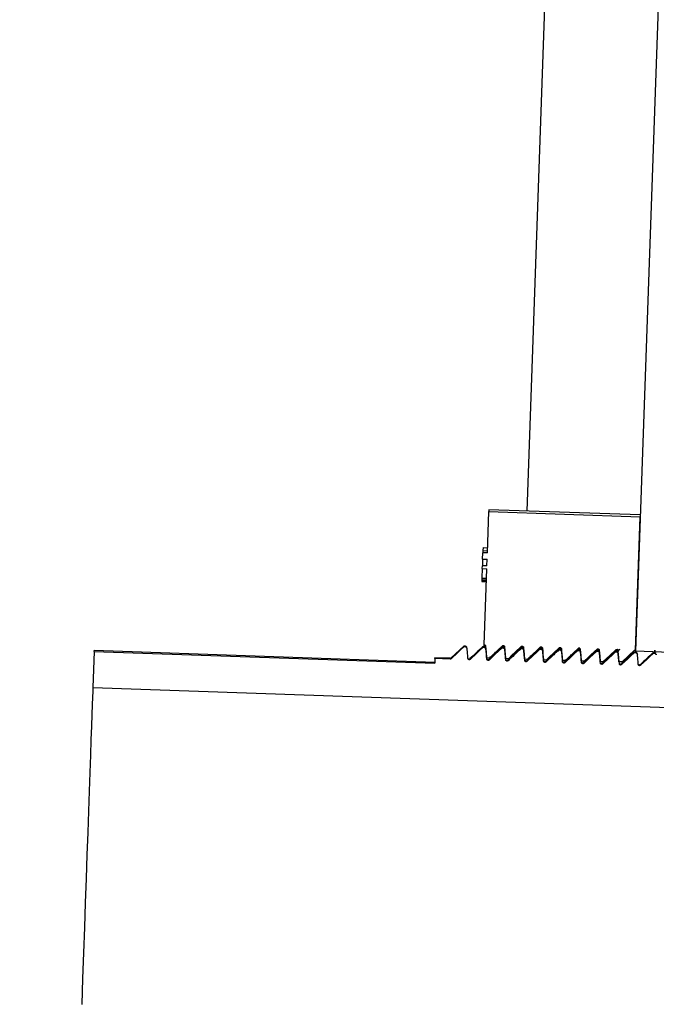
# Model space of a CAD drawing. Units: inches. Extents: x 0.3 to 21.8, y 0.2 to 16.9.
# Drawn here: x 8.6 to 8.8, y 10.9 to 11.2 of the extents above; entities that cross this region are included whole.
import ezdxf

# ---------------------------------------------------------------- set-up
doc = ezdxf.new("R2010")
doc.units = ezdxf.units.IN
doc.header["$MEASUREMENT"] = 0
doc.styles.add('SLDTEXTSTYLE0', font='TXT', dxfattribs={"width": 0.75})
doc.dimstyles.new('SLDDIMSTYLE3', dxfattribs={"dimtxt": 0.125, "dimasz": 0.13, "dimexe": 0, "dimexo": 0.0625, "dimgap": 0.03125, "dimtad": 0, "dimtih": 1, "dimtoh": 1, "dimlfac": 19, "dimrnd": 1e-09, "dimzin": 12, "dimdsep": 46, "dimtxsty": 'SLDTEXTSTYLE0', "dimsah": 1, "dimcen": 0.09, "dimadec": 0, "dimazin": 3, "dimtfac": 1, "dimtofl": 0, "dimtmove": 0, "dimatfit": 3, "dimfxl": 1, "dimfrac": 2, "dimtolj": 1, "dimtzin": 12, "dimarcsym": 0})

# ---------------------------------------------------------------- blocks, each defined once
blk = doc.blocks.new('_D_5')
at = {"color": 7, "linetype": 'Continuous', "lineweight": 18, "transparency": 16777216}
for p, q in [((9.04316, 11.84709), (7.93138, 11.84709)), ((8.05638, 11.84709), (8.05638, 10.32871)), ((8.05638, 8.47867), (8.05638, 10.13027)), ((8.85062, 8.47867), (7.93138, 8.47867))]:
    blk.add_line(p, q, dxfattribs=at)
for points in [[(8.05638, 11.84709), (8.03638, 11.71709), (8.07638, 11.71709)], [(8.05638, 8.47867), (8.07638, 8.60867), (8.03638, 8.60867)]]:
    blk.add_solid(points, dxfattribs=at)
at = {"color": 7, "linetype": 'Continuous', "lineweight": 18, "transparency": 16777216, "insert": (7.93824, 10.29141), "char_height": 0.125, "attachment_point": 1, "style": 'SLDTEXTSTYLE0'}
blk.add_mtext('64"', dxfattribs=at)

msp = doc.modelspace()

# ---------------------------------------------------------------- linework, layer by layer
at = {"color": 7, "linetype": 'Continuous', "lineweight": 25}
for p, q in [((8.85828466, 11.46688748), (8.84129005, 10.98022976)), ((8.81877886, 11.46527497), (8.80354152, 11.02893562)), ((8.78982034, 11.01441783), (8.79032253, 11.0288015)), ((8.79032253, 11.0288015), (8.84292208, 11.02696469)), ((8.84294283, 11.02755975), (8.79034327, 11.02939655)), ((8.84130339, 10.98061189), (8.84292208, 11.02696469)), ((8.78826712, 11.01518259), (8.78824241, 11.01447291)), ((8.78826786, 11.01520358), (8.78826712, 11.01518259)), ((8.78826712, 11.01518259), (8.78984505, 11.0151275)), ((8.78830392, 11.01623635), (8.78826786, 11.01520358)), ((8.78826786, 11.01520358), (8.78984579, 11.0151485)), ((8.78830392, 11.01623635), (8.78988185, 11.01618127)), ((8.7881646, 11.01224484), (8.78808704, 11.01002294)), ((8.7881646, 11.01224484), (8.78824241, 11.01447291)), ((8.7881646, 11.01224484), (8.78974253, 11.01218976)), ((8.78982034, 11.01441783), (8.78824241, 11.01447291)), ((8.7896625, 11.00990018), (8.78974253, 11.01218976)), ((8.78804925, 11.00894225), (8.78793562, 11.00568808)), ((8.78804925, 11.00894225), (8.78808457, 11.00995526)), ((8.78804925, 11.00894225), (8.78962718, 11.00888717)), ((8.78808704, 11.01002294), (8.78808457, 11.00995526)), ((8.7896625, 11.00990018), (8.78808457, 11.00995526)), ((8.78808704, 11.01002294), (8.78966497, 11.00996786)), ((8.78870384, 10.98244869), (8.78962718, 11.00888717)), ((8.78791067, 11.00497643), (8.78789462, 11.00451699)), ((8.78791166, 11.00500188), (8.78791067, 11.00497643)), ((8.78791067, 11.00497643), (8.7894886, 11.00492135)), ((8.78792747, 11.00545688), (8.78791166, 11.00500188)), ((8.78791166, 11.00500188), (8.78948959, 11.00494679)), ((8.78793093, 11.00555593), (8.78792747, 11.00545688)), ((8.78792747, 11.00545688), (8.7895054, 11.00540179)), ((8.78793439, 11.00565671), (8.78793093, 11.00555593)), ((8.78793093, 11.00555593), (8.78950886, 11.00550085)), ((8.78793562, 11.00568808), (8.78793439, 11.00565671)), ((8.78793439, 11.00565671), (8.78951256, 11.00560163)), ((8.78793562, 11.00568808), (8.78951355, 11.005633)), ((8.78789462, 11.00451699), (8.78789116, 11.00442016)), ((8.78789116, 11.00442016), (8.78946934, 11.00436507)), ((8.78789462, 11.00451699), (8.78947255, 11.0044619)), ((8.78158339, 10.98198999), (8.77721617, 10.97791746)), ((8.78158339, 10.98198999), (8.78164021, 10.98173705)), ((8.78224095, 10.98196702), (8.78158339, 10.98198999)), ((8.78229751, 10.98171407), (8.78164021, 10.98173705)), ((8.78224095, 10.98196702), (8.78225255, 10.98191465)), ((8.78225255, 10.98191465), (8.78229751, 10.98171407)), ((8.78888119, 10.98173507), (8.78815843, 10.98176026)), ((8.78887255, 10.9814846), (8.788215, 10.98150732)), ((8.78870384, 10.98244869), (8.7887688, 10.98244647)), ((8.78919787, 10.98150016), (8.78881574, 10.98173729)), ((8.78918181, 10.98115286), (8.7891534, 10.98195911)), ((8.78923665, 10.98143939), (8.78917218, 10.98217648)), ((8.78924406, 10.98116768), (8.78926061, 10.98126747)), ((8.79464849, 10.98175557), (8.79420905, 10.9810459)), ((8.79545623, 10.98150535), (8.79473322, 10.98153079)), ((8.79544734, 10.98125487), (8.79479003, 10.98127784)), ((8.79520502, 10.98196109), (8.79513264, 10.98151671)), ((8.79514919, 10.98222366), (8.79534384, 10.98221699)), ((8.7957729, 10.98127068), (8.79539077, 10.98150782)), ((8.79573906, 10.98203939), (8.79562815, 10.98136035)), ((8.79579563, 10.98178768), (8.79614392, 10.97781742)), ((8.80203102, 10.98127587), (8.80130826, 10.98130106)), ((8.80202238, 10.98102515), (8.80136482, 10.98104812)), ((8.8017966, 10.98183437), (8.80170768, 10.98128723)), ((8.80172423, 10.98199419), (8.80191863, 10.98198727)), ((8.80234769, 10.98104096), (8.80196556, 10.98127809)), ((8.8023141, 10.98180967), (8.80220319, 10.98113087)), ((8.80860606, 10.98104615), (8.80788329, 10.98107159)), ((8.80859741, 10.98079567), (8.80793986, 10.98081864)), ((8.80837164, 10.98160465), (8.80828247, 10.98105751)), ((8.80829902, 10.98176446), (8.80849367, 10.98175779)), ((8.80892273, 10.98081148), (8.8085406, 10.98104862)), ((8.80888889, 10.98158019), (8.80877823, 10.98090115)), ((8.8151811, 10.98081667), (8.81445808, 10.98084186)), ((8.81494668, 10.98137517), (8.81485751, 10.98082803)), ((8.81487406, 10.98153499), (8.8150687, 10.98152807)), ((8.81549777, 10.98058176), (8.81511564, 10.98081889)), ((8.81546393, 10.98135047), (8.81535302, 10.98067167)), ((8.82152147, 10.98114544), (8.8214323, 10.98059831)), ((8.82144909, 10.98130526), (8.82164349, 10.98129859)), ((8.82203896, 10.98112099), (8.82192805, 10.98044195)), ((8.82809651, 10.98091597), (8.82800733, 10.98036883)), ((8.82802388, 10.98107579), (8.82821853, 10.98106887)), ((8.82861375, 10.98089127), (8.82850284, 10.98021247)), ((8.83459892, 10.98084606), (8.83506479, 10.98082976)), ((8.65320393, 10.98020086), (8.65276745, 10.96770389)), ((8.65320393, 10.98020086), (8.65321307, 10.98046418)), ((8.65320393, 10.98020086), (8.77155287, 10.97606806)), ((8.77156201, 10.97633138), (8.65321307, 10.98046418)), ((8.77161042, 10.9777154), (8.77155287, 10.97606806)), ((8.77161042, 10.9777154), (8.77161956, 10.97797526)), ((8.77693828, 10.9775294), (8.77161042, 10.9777154)), ((8.77687949, 10.97779148), (8.77161956, 10.97797526)), ((8.77687949, 10.97779148), (8.77693828, 10.9775294)), ((8.77721617, 10.97791746), (8.77727496, 10.97765562)), ((8.7831255, 10.97763957), (8.78308401, 10.97767514)), ((8.78346663, 10.97755262), (8.78318602, 10.97758769)), ((8.78345428, 10.97756176), (8.78347824, 10.97745579)), ((8.78347824, 10.97745579), (8.78351307, 10.97729992)), ((8.78379121, 10.97768773), (8.78384975, 10.97742614)), ((8.78956913, 10.97804714), (8.79064191, 10.97800959)), ((8.78969782, 10.97742417), (8.78965484, 10.97745208)), ((8.79002932, 10.97733228), (8.78975587, 10.97738613)), ((8.79002932, 10.97733228), (8.79008811, 10.9770702)), ((8.790366, 10.97745801), (8.79042479, 10.97719642)), ((8.79614392, 10.97781742), (8.79721671, 10.97777987)), ((8.80271896, 10.97758769), (8.80379174, 10.97755039)), ((8.80929399, 10.97735822), (8.81036678, 10.97732067)), ((8.8151722, 10.98056595), (8.8145149, 10.98058892)), ((8.82175589, 10.98058694), (8.82103312, 10.98061239)), ((8.82174724, 10.98033647), (8.82108969, 10.98035944)), ((8.82207256, 10.98035228), (8.82169043, 10.98058941)), ((8.82833092, 10.98035747), (8.82760791, 10.98038266)), ((8.82832203, 10.98010675), (8.82766472, 10.98012972)), ((8.8286476, 10.98012256), (8.82826546, 10.98035969)), ((8.83490571, 10.98012774), (8.83418295, 10.98015294)), ((8.83489707, 10.97987727), (8.83423951, 10.97990024)), ((8.8344722, 10.980665), (8.83438772, 10.98014602)), ((8.83467624, 10.98071589), (8.83458237, 10.98013911)), ((8.83522239, 10.97989308), (8.83484025, 10.98013021)), ((8.83517817, 10.98059658), (8.83509394, 10.98008131)), ((8.84096696, 10.98062375), (8.83660443, 10.97655394)), ((8.84148075, 10.97989827), (8.84075798, 10.97992346)), ((8.8414721, 10.97964755), (8.84081455, 10.97967052)), ((8.84098425, 10.98004821), (8.84094522, 10.97980934)), ((8.84096696, 10.98062375), (8.84130339, 10.98061189)), ((8.86101492, 10.97954084), (8.84129005, 10.98022976)), ((8.84179742, 10.97966336), (8.84141529, 10.97990049)), ((8.84805579, 10.97966854), (8.84733277, 10.97969374)), ((8.84804689, 10.97941807), (8.84738959, 10.97944104)), ((8.84837246, 10.97943388), (8.84799033, 10.97967101)), ((8.79627261, 10.97719444), (8.79622988, 10.9772226)), ((8.79660436, 10.97710256), (8.79633066, 10.9771564)), ((8.79660436, 10.97710256), (8.7966629, 10.97684072)), ((8.79694104, 10.97722853), (8.79699983, 10.9769667)), ((8.80284765, 10.97696472), (8.80280467, 10.97699288)), ((8.80317915, 10.97687308), (8.8029057, 10.97692693)), ((8.80317915, 10.97687308), (8.80323794, 10.976611)), ((8.80351607, 10.97699881), (8.80357462, 10.97673722)), ((8.80942269, 10.97673524), (8.80937971, 10.9767634)), ((8.80975418, 10.97664336), (8.80948049, 10.9766972)), ((8.80975418, 10.97664336), (8.80981297, 10.97638152)), ((8.81009086, 10.97676933), (8.81014965, 10.9765075)), ((8.81586878, 10.97712849), (8.81694157, 10.97709119)), ((8.81599748, 10.97650552), (8.81595475, 10.97653368)), ((8.81632897, 10.97641388), (8.81605553, 10.97646773)), ((8.81632897, 10.97641388), (8.81638776, 10.9761518)), ((8.8166659, 10.97653961), (8.81672444, 10.97627802)), ((8.82244382, 10.97689902), (8.82351661, 10.97686147)), ((8.82257252, 10.97627604), (8.82252954, 10.9763042)), ((8.82290401, 10.97618415), (8.82263056, 10.976238)), ((8.82290401, 10.97618415), (8.8229628, 10.97592232)), ((8.82324069, 10.97631013), (8.82329948, 10.9760483)), ((8.82901861, 10.97666929), (8.8300914, 10.97663199)), ((8.82914731, 10.97604632), (8.82910457, 10.97607448)), ((8.82947905, 10.97595468), (8.82920535, 10.97600853)), ((8.82947905, 10.97595468), (8.82953784, 10.9756926)), ((8.82981573, 10.97608041), (8.82987452, 10.97581882)), ((8.83660443, 10.97655394), (8.83553165, 10.97659148)), ((8.83572234, 10.97581684), (8.83567936, 10.975845)), ((8.83605384, 10.97572495), (8.83578039, 10.9757788)), ((8.83605384, 10.97572495), (8.83611263, 10.97546312)), ((8.83639076, 10.97585093), (8.83644931, 10.9755891)), ((8.83659011, 10.97655443), (8.83647549, 10.97587069)), ((8.84229738, 10.97558712), (8.8422544, 10.97561528)), ((8.84262887, 10.97549548), (8.84235518, 10.97554933)), ((8.84262887, 10.97549548), (8.84268766, 10.9752334)), ((8.84296555, 10.97562121), (8.84302434, 10.97535962)), ((8.65276745, 10.96770389), (8.99505892, 10.95575061))]:
    msp.add_line(p, q, dxfattribs=at)
at = {"color": 7, "linetype": 'Continuous', "lineweight": 25, "flags": 128}
for points in [[(8.79034327, 11.02939655), (8.79034278, 11.02938223), (8.79033932, 11.02928293), (8.79033265, 11.02908927), (8.79032253, 11.0288015)], [(8.78164021, 10.98173705), (8.78053012, 10.98069934), (8.77942028, 10.97966163), (8.77727496, 10.97765562)], [(8.78306128, 10.97772923), (8.78298075, 10.97864714), (8.78290023, 10.9795648), (8.7827493, 10.98128476)], [(8.788215, 10.98150732), (8.78710516, 10.98046986), (8.78599532, 10.97943215), (8.78384975, 10.97742614)], [(8.78867914, 10.98174199), (8.78869989, 10.98233284), (8.78870384, 10.98244869)], [(8.78922059, 10.98201716), (8.78931051, 10.9809923), (8.78940042, 10.97996743), (8.78956913, 10.97804714)], [(8.78963632, 10.97749951), (8.78955579, 10.97841741), (8.78947526, 10.97933532), (8.78932434, 10.98105504)], [(8.79479003, 10.98127784), (8.7936802, 10.98024014), (8.79257011, 10.97920243), (8.79042479, 10.97719642)], [(8.79721671, 10.97777987), (8.79836285, 10.97885142), (8.79950875, 10.97992297), (8.80172423, 10.98199419)], [(8.80793986, 10.98081864), (8.80683002, 10.97978094), (8.80572019, 10.97874323), (8.80357462, 10.97673722)], [(8.80894546, 10.98132848), (8.80903537, 10.98030362), (8.80912528, 10.97927851), (8.80929399, 10.97735822)], [(8.81036678, 10.97732067), (8.81151268, 10.97839222), (8.81265858, 10.97946377), (8.81487406, 10.98153499)], [(8.82209528, 10.98086928), (8.8221852, 10.97984442), (8.82227511, 10.97881931), (8.82244382, 10.97689902)], [(8.82351661, 10.97686147), (8.82466251, 10.97793302), (8.82580866, 10.97900457), (8.82802388, 10.98107579)], [(8.8300914, 10.97663199), (8.83123754, 10.97770354), (8.83238345, 10.97877484), (8.83459892, 10.98084606)], [(8.79055768, 10.97753113), (8.79056781, 10.97781544), (8.79057448, 10.97801182)], [(8.80278615, 10.97704031), (8.80270562, 10.97795821), (8.80262509, 10.97887612), (8.80247417, 10.98059584)], [(8.81593597, 10.97658111), (8.81585545, 10.97749901), (8.81577492, 10.97841692), (8.81562399, 10.98013664)], [(8.82108969, 10.98035944), (8.81997985, 10.97932174), (8.81887001, 10.97828403), (8.81672444, 10.97627802)], [(8.82251101, 10.97635163), (8.82243048, 10.97726954), (8.82234996, 10.9781872), (8.82219903, 10.97990716)], [(8.82766472, 10.98012972), (8.82655489, 10.97909226), (8.8254448, 10.97805455), (8.82329948, 10.9760483)], [(8.82867032, 10.98063956), (8.82876023, 10.97961469), (8.82885015, 10.97858983), (8.82901861, 10.97666929)], [(8.83423951, 10.97990024), (8.83312968, 10.97886254), (8.83201984, 10.97782483), (8.82987452, 10.97581882)], [(8.83553165, 10.97659148), (8.83550769, 10.97686592), (8.83518509, 10.98055483)], [(8.83566084, 10.97589243), (8.83558031, 10.97681034), (8.83549978, 10.977728), (8.83534886, 10.97944796)], [(8.84081455, 10.97967052), (8.83970471, 10.97863306), (8.83859488, 10.97759535), (8.83644931, 10.9755891)], [(8.84129005, 10.98022976), (8.84128017, 10.97994594), (8.84127869, 10.97990518)], [(8.84223587, 10.97566271), (8.84215535, 10.97658061), (8.84207482, 10.97749852), (8.84192365, 10.97921824)], [(8.84738959, 10.97944104), (8.8462795, 10.97840333), (8.84516967, 10.97736563), (8.84302434, 10.97535962)], [(8.65276745, 10.96770389), (8.65276153, 10.96752901), (8.65271904, 10.96631493), (8.65265086, 10.96435931), (8.652557, 10.96167624), (8.65243868, 10.95828473), (8.6522964, 10.95420874), (8.65213114, 10.94947767), (8.65194415, 10.94412486), (8.65173691, 10.9381886), (8.65151064, 10.93171114), (8.65126709, 10.92473816), (8.65100822, 10.91731981), (8.65073526, 10.90950871), (8.6504507, 10.90136019), (8.65015651, 10.89293255), (8.64985466, 10.88428555), (8.64954712, 10.87548096), (8.64923638, 10.86658102), (8.6489244, 10.85764946)]]:
    msp.add_lwpolyline(points, dxfattribs=at)
at = {"color": 7, "linetype": 'Continuous', "lineweight": 25}
for centre, radius, start, end in [((8.77689584, 10.97826091), 0.00046974, 268, 313), ((8.78112452, 10.97801344), 0.00376625, 176.4825776, 179.4421862)]:
    msp.add_arc(centre, radius, start, end, dxfattribs=at)
for points, knots in [([(8.7826668, 10.98149966), (8.78264409, 10.98158579), (8.78257467, 10.98184908), (8.78238242, 10.98191382), (8.78225305, 10.98195738)], [0, 0, 0, 0, 0.327118627, 1, 1, 1, 1]), ([(8.7827493, 10.98128476), (8.78273953, 10.98133712), (8.78271998, 10.98144186), (8.78262647, 10.98157531), (8.78249808, 10.98167106), (8.78238038, 10.98170889), (8.78231269, 10.98171312), (8.78229751, 10.98171407)], [0, 0, 0, 0, 0.233388056, 0.466832371, 0.700071472, 0.932763972, 1, 1, 1, 1]), ([(8.78814731, 10.98169283), (8.78815109, 10.98171726), (8.78818353, 10.98192717), (8.78820024, 10.98170428), (8.788215, 10.98150732)], [0, 0, 0, 0, 0.116396619, 1, 1, 1, 1]), ([(8.7887688, 10.98244647), (8.78882136, 10.98243943), (8.78892646, 10.98242536), (8.78906429, 10.98233981), (8.78916629, 10.98221677), (8.78921079, 10.98210093), (8.78921876, 10.98203285), (8.78922059, 10.98201716)], [0, 0, 0, 0, 0.232405389, 0.464675781, 0.696928187, 0.930162391, 1, 1, 1, 1]), ([(8.78881574, 10.98173729), (8.78881574, 10.98173729), (8.78881574, 10.98173729), (8.78884414, 10.98161094), (8.78887255, 10.9814846)], [0, 0, 0, 0, 0.000033576, 1, 1, 1, 1]), ([(8.78932434, 10.98105504), (8.78931443, 10.98110738), (8.78929462, 10.98121207), (8.78920164, 10.98134584), (8.78907315, 10.98144175), (8.78895536, 10.98147889), (8.78888772, 10.98148355), (8.78887255, 10.9814846)], [0, 0, 0, 0, 0.23345398, 0.466970155, 0.70018287, 0.93274101, 1, 1, 1, 1]), ([(8.79472457, 10.98152659), (8.79399662, 10.98084779), (8.7925408, 10.97949028), (8.79108498, 10.97813277), (8.79035711, 10.97745406)], [0, 0, 0, 0, 0.500029231, 1, 1, 1, 1]), ([(8.79064191, 10.97800959), (8.79102386, 10.9783668), (8.79178775, 10.97908122), (8.79329051, 10.98048556), (8.79441083, 10.9815332), (8.79514919, 10.98222366)], [0, 0, 0, 0, 0.254254768, 0.50851144, 1, 1, 1, 1]), ([(8.79472235, 10.98146335), (8.79472604, 10.98148779), (8.79475773, 10.9816977), (8.79477488, 10.9814748), (8.79479003, 10.98127784)], [0, 0, 0, 0, 0.116396338, 1, 1, 1, 1]), ([(8.79534384, 10.98221699), (8.79539634, 10.98220997), (8.79550142, 10.9821959), (8.79563895, 10.98210996), (8.79574154, 10.98198723), (8.79578526, 10.9818712), (8.79579369, 10.98180329), (8.79579563, 10.98178768)], [0, 0, 0, 0, 0.232135547, 0.464680384, 0.69725233, 0.930446609, 1, 1, 1, 1]), ([(8.79539077, 10.98150782), (8.79539077, 10.98150782), (8.79539077, 10.98150782), (8.79541906, 10.98138134), (8.79544734, 10.98125487)], [0, 0, 0, 0, 0.000033576, 1, 1, 1, 1]), ([(8.79589913, 10.98082556), (8.79588936, 10.98087792), (8.79586981, 10.98098266), (8.7957763, 10.98111611), (8.79564791, 10.98121186), (8.79553021, 10.98124969), (8.79546251, 10.98125392), (8.79544734, 10.98125487)], [0, 0, 0, 0, 0.233388056, 0.466832371, 0.700071472, 0.932763972, 1, 1, 1, 1]), ([(8.7958354, 10.98103799), (8.79583775, 10.98105308), (8.79585591, 10.98116936), (8.79586515, 10.98104774), (8.79587319, 10.9809419)], [0, 0, 0, 0, 0.129735217, 1, 1, 1, 1]), ([(8.79621136, 10.97727003), (8.79618441, 10.977576), (8.79613053, 10.97818784), (8.79602662, 10.97937303), (8.79594945, 10.98025224), (8.79589913, 10.98082556)], [0, 0, 0, 0, 0.258167254, 0.516259508, 1, 1, 1, 1]), ([(8.80136482, 10.98104812), (8.80099487, 10.98070231), (8.80025492, 10.98001065), (8.79879992, 10.97865017), (8.79771492, 10.97763546), (8.79699983, 10.9769667)], [0, 0, 0, 0, 0.254227015, 0.50848226, 1, 1, 1, 1]), ([(8.80129714, 10.98123363), (8.80130092, 10.98125806), (8.80133336, 10.98146797), (8.80135006, 10.98124507), (8.80136482, 10.98104812)], [0, 0, 0, 0, 0.116396619, 1, 1, 1, 1]), ([(8.80191863, 10.98198727), (8.8019712, 10.98198024), (8.8020763, 10.98196617), (8.80221408, 10.98188053), (8.80231647, 10.98175772), (8.8023606, 10.98164169), (8.80236858, 10.98157365), (8.80237042, 10.98155796)], [0, 0, 0, 0, 0.232380884, 0.464626785, 0.697087252, 0.930169755, 1, 1, 1, 1]), ([(8.80196556, 10.98127809), (8.80196556, 10.98127809), (8.80196556, 10.98127809), (8.80199397, 10.98115162), (8.80202238, 10.98102515)], [0, 0, 0, 0, 0.000033576, 1, 1, 1, 1]), ([(8.80247417, 10.98059584), (8.80246427, 10.98064818), (8.8024445, 10.98075282), (8.80235138, 10.98088646), (8.80222292, 10.98098212), (8.80210525, 10.98101996), (8.80203755, 10.9810242), (8.80202238, 10.98102515)], [0, 0, 0, 0, 0.233506419, 0.46677294, 0.70003804, 0.932756477, 1, 1, 1, 1]), ([(8.80237042, 10.98155796), (8.80240037, 10.98121634), (8.80246026, 10.98053308), (8.80257685, 10.9792097), (8.80266287, 10.97822788), (8.80271896, 10.97758769)], [0, 0, 0, 0, 0.258133522, 0.516272469, 1, 1, 1, 1]), ([(8.80241044, 10.98080827), (8.802413, 10.98082862), (8.80241699, 10.98086019), (8.80241908, 10.98084412), (8.80241982, 10.98083841)], [0, 0, 0, 0, 0.644630726, 1, 1, 1, 1]), ([(8.8078744, 10.98106739), (8.80714655, 10.98038857), (8.80569085, 10.97903093), (8.80423491, 10.97767355), (8.80350693, 10.97699486)], [0, 0, 0, 0, 0.499998978, 1, 1, 1, 1]), ([(8.80379174, 10.97755039), (8.80417369, 10.9779076), (8.80493758, 10.97862202), (8.80644033, 10.98002636), (8.80756066, 10.981074), (8.80829902, 10.98176446)], [0, 0, 0, 0, 0.254254768, 0.50851144, 1, 1, 1, 1]), ([(8.80787218, 10.98100415), (8.80787595, 10.98102859), (8.8079084, 10.9812385), (8.8079251, 10.9810156), (8.80793986, 10.98081864)], [0, 0, 0, 0, 0.116396619, 1, 1, 1, 1]), ([(8.80849367, 10.98175779), (8.80854626, 10.98175079), (8.80865138, 10.9817368), (8.8087888, 10.98165067), (8.80889138, 10.98152804), (8.80893509, 10.981412), (8.80894352, 10.98134408), (8.80894546, 10.98132848)], [0, 0, 0, 0, 0.232481941, 0.464704292, 0.69726585, 0.930449715, 1, 1, 1, 1]), ([(8.8085406, 10.98104862), (8.8085406, 10.98104862), (8.8085406, 10.98104862), (8.80856901, 10.98092214), (8.80859741, 10.98079567)], [0, 0, 0, 0, 0.000033576, 1, 1, 1, 1]), ([(8.80904896, 10.98036636), (8.80903919, 10.98041873), (8.80901964, 10.98052347), (8.80892614, 10.98065681), (8.8087979, 10.98075281), (8.80868019, 10.98079043), (8.8086125, 10.98079472), (8.80859741, 10.98079567)], [0, 0, 0, 0, 0.233459834, 0.466975946, 0.699994475, 0.933106399, 1, 1, 1, 1]), ([(8.81444944, 10.98083791), (8.81372148, 10.98015913), (8.8122656, 10.97880159), (8.81080983, 10.97744394), (8.81008197, 10.97676513)], [0, 0, 0, 0, 0.500015125, 1, 1, 1, 1]), ([(8.81444697, 10.98077443), (8.81445074, 10.98079886), (8.81448318, 10.98100877), (8.81450002, 10.98078587), (8.8145149, 10.98058892)], [0, 0, 0, 0, 0.116396596, 1, 1, 1, 1]), ([(8.8150687, 10.98152807), (8.81512119, 10.98152102), (8.8152262, 10.98150692), (8.81536391, 10.98142133), (8.81546629, 10.98129852), (8.81551043, 10.98118249), (8.81551841, 10.98111445), (8.81552025, 10.98109876)], [0, 0, 0, 0, 0.232107049, 0.464435799, 0.696979193, 0.930144844, 1, 1, 1, 1]), ([(8.81511564, 10.98081889), (8.81511564, 10.98081889), (8.81511564, 10.98081889), (8.81514392, 10.98069242), (8.8151722, 10.98056595)], [0, 0, 0, 0, 0.000033576, 1, 1, 1, 1]), ([(8.81552025, 10.98109876), (8.81555032, 10.98075714), (8.81561047, 10.98007391), (8.81572648, 10.97875047), (8.81581262, 10.97776867), (8.81586878, 10.97712849)], [0, 0, 0, 0, 0.258138946, 0.516272469, 1, 1, 1, 1]), ([(8.81694157, 10.97709119), (8.81732351, 10.9774484), (8.81808741, 10.97816282), (8.81959019, 10.97956721), (8.82071064, 10.98061482), (8.82144909, 10.98130526)], [0, 0, 0, 0, 0.254247333, 0.50849657, 1, 1, 1, 1]), ([(8.821022, 10.98054495), (8.82102578, 10.98056939), (8.82105822, 10.9807793), (8.82107493, 10.9805564), (8.82108969, 10.98035944)], [0, 0, 0, 0, 0.116396619, 1, 1, 1, 1]), ([(8.82164349, 10.98129859), (8.82169607, 10.98129158), (8.82180124, 10.98127755), (8.82193888, 10.98119157), (8.82204135, 10.98106882), (8.82208541, 10.98095284), (8.82209344, 10.98088489), (8.82209528, 10.98086928)], [0, 0, 0, 0, 0.232421158, 0.464894814, 0.69739557, 0.930518469, 1, 1, 1, 1]), ([(8.82169043, 10.98058917), (8.82169043, 10.98058925), (8.82169043, 10.98238386), (8.82171883, 10.98136014), (8.82174724, 10.98033647)], [0, 0, 0, 0, 0.000045882, 1, 1, 1, 1]), ([(8.82821853, 10.98106887), (8.82827101, 10.98106182), (8.82837603, 10.98104772), (8.82851371, 10.98096212), (8.82861621, 10.98083933), (8.82866001, 10.98072325), (8.82866839, 10.98065524), (8.82867032, 10.98063956)], [0, 0, 0, 0, 0.23209537, 0.464412431, 0.696944124, 0.930098043, 1, 1, 1, 1]), ([(8.83484025, 10.98012997), (8.83484034, 10.98013005), (8.83632331, 10.98161302), (8.83561017, 10.98074512), (8.83489707, 10.97987727)], [0, 0, 0, 0, 0.000055524, 1, 1, 1, 1]), ([(8.83518509, 10.98055483), (8.83518183, 10.98057874), (8.83517148, 10.98065481), (8.83512972, 10.98075082), (8.83508053, 10.98081062), (8.83506479, 10.98082976)], [0, 0, 0, 0, 0.237623731, 0.755990242, 1, 1, 1, 1]), ([(8.84799033, 10.97967077), (8.84799033, 10.97967085), (8.84799033, 10.98146546), (8.84801861, 10.98044174), (8.84804689, 10.97941807)], [0, 0, 0, 0, 0.000045882, 1, 1, 1, 1]), ([(8.77727496, 10.97765562), (8.77724996, 10.97763506), (8.77718436, 10.9775811), (8.77706656, 10.97753448), (8.77697613, 10.9775309), (8.77693828, 10.9775294)], [0, 0, 0, 0, 0.263696164, 0.691878229, 1, 1, 1, 1]), ([(8.78351307, 10.97729992), (8.78346059, 10.97730697), (8.78335557, 10.97732107), (8.78321789, 10.97740667), (8.78311539, 10.97752946), (8.78307159, 10.97764554), (8.78306321, 10.97771355), (8.78306128, 10.97772923)], [0, 0, 0, 0, 0.23209537, 0.464412431, 0.696944124, 0.930098043, 1, 1, 1, 1]), ([(8.78384975, 10.97742614), (8.78382483, 10.97740559), (8.78375934, 10.97735158), (8.78364157, 10.97730459), (8.783551, 10.9773013), (8.78351307, 10.97729992)], [0, 0, 0, 0, 0.263075969, 0.691366594, 1, 1, 1, 1]), ([(8.78377985, 10.97762104), (8.78378553, 10.97765437), (8.78379121, 10.97768775), (8.78379121, 10.97768773), (8.78379121, 10.97768773)], [0, 0, 0, 0, 0.998385218, 1, 1, 1, 1]), ([(8.79008811, 10.9770702), (8.79003554, 10.97707722), (8.7899305, 10.97709125), (8.78979275, 10.97717702), (8.78969074, 10.97729997), (8.7896461, 10.97741581), (8.78963815, 10.97748382), (8.78963632, 10.97749951)], [0, 0, 0, 0, 0.232438071, 0.464428832, 0.697226753, 0.93015257, 1, 1, 1, 1]), ([(8.79035488, 10.97739156), (8.79036044, 10.97745003), (8.790366, 10.97750859), (8.790366, 10.97745809), (8.790366, 10.97745801)], [0, 0, 0, 0, 0.998367584, 1, 1, 1, 1]), ([(8.80898547, 10.98057879), (8.80898774, 10.98059388), (8.80900522, 10.98071016), (8.80901474, 10.98058854), (8.80902302, 10.9804827)], [0, 0, 0, 0, 0.129734751, 1, 1, 1, 1]), ([(8.80936118, 10.97681083), (8.80933437, 10.9771168), (8.80928074, 10.97772867), (8.80917625, 10.97891381), (8.8090992, 10.97979303), (8.80904896, 10.98036636)], [0, 0, 0, 0, 0.258161196, 0.516259509, 1, 1, 1, 1]), ([(8.8145149, 10.98058892), (8.81414485, 10.98024312), (8.81340476, 10.97955152), (8.81194977, 10.97819095), (8.81086475, 10.97717626), (8.81014965, 10.9765075)], [0, 0, 0, 0, 0.254249536, 0.508497102, 1, 1, 1, 1]), ([(8.81562399, 10.98013664), (8.81561422, 10.980189), (8.81559467, 10.98029373), (8.81550117, 10.98042718), (8.81537277, 10.98052294), (8.81525507, 10.98056076), (8.81518738, 10.980565), (8.8151722, 10.98056595)], [0, 0, 0, 0, 0.233388056, 0.466832371, 0.700071472, 0.932763972, 1, 1, 1, 1]), ([(8.81556026, 10.98034907), (8.81556262, 10.98036415), (8.81558078, 10.98048043), (8.81558989, 10.98035882), (8.81559781, 10.98025298)], [0, 0, 0, 0, 0.129735264, 1, 1, 1, 1]), ([(8.82102447, 10.98060819), (8.82029653, 10.97992938), (8.81884069, 10.9785718), (8.81738472, 10.97721436), (8.81665676, 10.97653566)], [0, 0, 0, 0, 0.500014103, 1, 1, 1, 1]), ([(8.82219903, 10.97990716), (8.82218914, 10.97995951), (8.82216937, 10.98006414), (8.82207625, 10.98019778), (8.82194779, 10.98029345), (8.82183011, 10.98033129), (8.82176242, 10.98033552), (8.82174724, 10.98033647)], [0, 0, 0, 0, 0.233506419, 0.46677294, 0.70003804, 0.932756477, 1, 1, 1, 1]), ([(8.8221353, 10.98011959), (8.82213757, 10.98013468), (8.82215505, 10.98025095), (8.82216456, 10.98012934), (8.82217285, 10.9800235)], [0, 0, 0, 0, 0.129734751, 1, 1, 1, 1]), ([(8.82759926, 10.98037871), (8.8268714, 10.9796999), (8.82541564, 10.97834225), (8.82395976, 10.97698472), (8.8232318, 10.97630593)], [0, 0, 0, 0, 0.499984874, 1, 1, 1, 1]), ([(8.82759704, 10.98031523), (8.82760073, 10.98033966), (8.82763242, 10.98054957), (8.82764957, 10.98032667), (8.82766472, 10.98012972)], [0, 0, 0, 0, 0.116396338, 1, 1, 1, 1]), ([(8.82826546, 10.98035969), (8.82826546, 10.98035969), (8.82826546, 10.98035969), (8.82829375, 10.98023322), (8.82832203, 10.98010675)], [0, 0, 0, 0, 0.000033576, 1, 1, 1, 1]), ([(8.82877382, 10.97967744), (8.82876405, 10.9797298), (8.8287445, 10.97983453), (8.82865099, 10.97996798), (8.8285226, 10.98006374), (8.8284049, 10.98010156), (8.8283372, 10.9801058), (8.82832203, 10.98010675)], [0, 0, 0, 0, 0.233388056, 0.466832371, 0.700071472, 0.932763972, 1, 1, 1, 1]), ([(8.82871009, 10.97988987), (8.82871245, 10.97990495), (8.8287306, 10.98002123), (8.82873984, 10.97989962), (8.82874788, 10.97979378)], [0, 0, 0, 0, 0.129735217, 1, 1, 1, 1]), ([(8.82908605, 10.97612191), (8.8290591, 10.97642787), (8.82900521, 10.9770398), (8.82890134, 10.978225), (8.82882415, 10.9791042), (8.82877382, 10.97967744)], [0, 0, 0, 0, 0.258167254, 0.516328451, 1, 1, 1, 1]), ([(8.8341743, 10.98014899), (8.83344636, 10.97947018), (8.83199052, 10.9781126), (8.83053455, 10.97675516), (8.82980659, 10.97607646)], [0, 0, 0, 0, 0.500014103, 1, 1, 1, 1]), ([(8.83417183, 10.98008575), (8.83417561, 10.9801101), (8.83420805, 10.98031926), (8.83422475, 10.9800968), (8.83423951, 10.97990024)], [0, 0, 0, 0, 0.116395143, 1, 1, 1, 1]), ([(8.83534886, 10.97944796), (8.83533897, 10.9795003), (8.83531919, 10.97960494), (8.83522607, 10.97973858), (8.83509762, 10.97983425), (8.83497994, 10.97987209), (8.83491224, 10.97987632), (8.83489707, 10.97987727)], [0, 0, 0, 0, 0.233506419, 0.46677294, 0.70003804, 0.932756477, 1, 1, 1, 1]), ([(8.84074909, 10.97991951), (8.84002123, 10.9792407), (8.83856547, 10.97788305), (8.83710959, 10.97652552), (8.83638163, 10.97584673)], [0, 0, 0, 0, 0.499984874, 1, 1, 1, 1]), ([(8.84074687, 10.97985603), (8.84075065, 10.97988046), (8.84078309, 10.98009037), (8.84079979, 10.97986747), (8.84081455, 10.97967052)], [0, 0, 0, 0, 0.116396619, 1, 1, 1, 1]), ([(8.84141529, 10.97990049), (8.84141529, 10.97990049), (8.84141529, 10.97990049), (8.8414437, 10.97977402), (8.8414721, 10.97964755)], [0, 0, 0, 0, 0.000033576, 1, 1, 1, 1]), ([(8.84192365, 10.97921824), (8.84191386, 10.97927059), (8.84189428, 10.97937525), (8.84180109, 10.97950885), (8.8416726, 10.9796046), (8.84155488, 10.97964231), (8.8414872, 10.97964659), (8.8414721, 10.97964755)], [0, 0, 0, 0, 0.233439187, 0.466730808, 0.700021008, 0.933112316, 1, 1, 1, 1]), ([(8.84186016, 10.97943067), (8.84186241, 10.97944519), (8.84189253, 10.97963961), (8.84190869, 10.97942075), (8.84192365, 10.97921824)], [0, 0, 0, 0, 0.074677067, 1, 1, 1, 1]), ([(8.84732413, 10.97968979), (8.84659618, 10.97901099), (8.84514036, 10.97765348), (8.84368453, 10.97629597), (8.84295666, 10.97561726)], [0, 0, 0, 0, 0.500029231, 1, 1, 1, 1]), ([(8.84732166, 10.97962655), (8.84732543, 10.9796509), (8.84735787, 10.97986006), (8.84737471, 10.9796376), (8.84738959, 10.97944104)], [0, 0, 0, 0, 0.11639512, 1, 1, 1, 1]), ([(8.84849868, 10.97898876), (8.84848891, 10.97904112), (8.84846936, 10.97914586), (8.84837586, 10.97927931), (8.84824747, 10.97937506), (8.84812976, 10.97941289), (8.84806207, 10.97941712), (8.84804689, 10.97941807)], [0, 0, 0, 0, 0.233388056, 0.466832371, 0.700071472, 0.932763972, 1, 1, 1, 1]), ([(8.84843495, 10.97920119), (8.84843729, 10.97921571), (8.84846855, 10.97941013), (8.8484842, 10.97919127), (8.84849868, 10.97898876)], [0, 0, 0, 0, 0.074677352, 1, 1, 1, 1]), ([(8.79042479, 10.97719642), (8.79039979, 10.97717586), (8.79033419, 10.9771219), (8.79021639, 10.97707528), (8.79012595, 10.9770717), (8.79008811, 10.9770702)], [0, 0, 0, 0, 0.263696164, 0.691878229, 1, 1, 1, 1]), ([(8.7966629, 10.97684072), (8.79661042, 10.97684777), (8.7965054, 10.97686187), (8.79636769, 10.97694746), (8.79626531, 10.97707027), (8.79622118, 10.9771863), (8.7962132, 10.97725434), (8.79621136, 10.97727003)], [0, 0, 0, 0, 0.232107049, 0.464435799, 0.696979193, 0.930144844, 1, 1, 1, 1]), ([(8.79699983, 10.9769667), (8.79697481, 10.97694624), (8.79690908, 10.97689251), (8.79679142, 10.97684537), (8.79670084, 10.97684209), (8.7966629, 10.97684072)], [0, 0, 0, 0, 0.263171911, 0.691406776, 1, 1, 1, 1]), ([(8.79692967, 10.97716184), (8.79693535, 10.97719517), (8.79694104, 10.97722855), (8.79694104, 10.97722853), (8.79694104, 10.97722853)], [0, 0, 0, 0, 0.998385218, 1, 1, 1, 1]), ([(8.80323794, 10.976611), (8.80318545, 10.97661805), (8.80308044, 10.97663215), (8.80294265, 10.97671774), (8.8028404, 10.97684071), (8.80279643, 10.97695669), (8.80278808, 10.97702462), (8.80278615, 10.97704031)], [0, 0, 0, 0, 0.232109559, 0.464440821, 0.697267011, 0.93009377, 1, 1, 1, 1]), ([(8.80357462, 10.97673722), (8.8035497, 10.97671665), (8.80348425, 10.97666261), (8.80336637, 10.97661606), (8.80327586, 10.97661249), (8.80323794, 10.976611)], [0, 0, 0, 0, 0.263125758, 0.691250478, 1, 1, 1, 1]), ([(8.80350471, 10.97693236), (8.80351039, 10.97699083), (8.80351608, 10.97704939), (8.80351607, 10.97699889), (8.80351607, 10.97699881)], [0, 0, 0, 0, 0.998367589, 1, 1, 1, 1]), ([(8.80981297, 10.97638152), (8.8097604, 10.97638855), (8.8096553, 10.97640262), (8.80951752, 10.97648826), (8.80941514, 10.97661107), (8.809371, 10.9767271), (8.80936302, 10.97679514), (8.80936118, 10.97681083)], [0, 0, 0, 0, 0.232380884, 0.464626785, 0.697087252, 0.930169755, 1, 1, 1, 1]), ([(8.81014965, 10.9765075), (8.81012464, 10.97648704), (8.81005891, 10.97643331), (8.80994133, 10.9763862), (8.80985083, 10.9763829), (8.80981297, 10.97638152)], [0, 0, 0, 0, 0.263348072, 0.691869587, 1, 1, 1, 1]), ([(8.81007975, 10.97670264), (8.8100853, 10.97673597), (8.81009087, 10.97676935), (8.81009086, 10.97676933), (8.81009086, 10.97676933)], [0, 0, 0, 0, 0.998385214, 1, 1, 1, 1]), ([(8.81638776, 10.9761518), (8.81633528, 10.97615885), (8.81623027, 10.97617295), (8.81609248, 10.97625854), (8.81599023, 10.97638151), (8.81594626, 10.97649749), (8.8159379, 10.97656542), (8.81593597, 10.97658111)], [0, 0, 0, 0, 0.232109559, 0.464440821, 0.697267011, 0.93009377, 1, 1, 1, 1]), ([(8.81672444, 10.97627802), (8.81669953, 10.97625745), (8.81663407, 10.97620341), (8.8165162, 10.97615686), (8.81642569, 10.97615329), (8.81638776, 10.9761518)], [0, 0, 0, 0, 0.263125758, 0.691250478, 1, 1, 1, 1]), ([(8.81665454, 10.97647316), (8.81666022, 10.97653163), (8.8166659, 10.97659019), (8.8166659, 10.97653969), (8.8166659, 10.97653961)], [0, 0, 0, 0, 0.998367589, 1, 1, 1, 1]), ([(8.8229628, 10.97592232), (8.82291022, 10.97592934), (8.82280518, 10.97594337), (8.82266754, 10.97602914), (8.82256528, 10.97615192), (8.82252082, 10.97626786), (8.82251285, 10.97633594), (8.82251101, 10.97635163)], [0, 0, 0, 0, 0.232423908, 0.464400532, 0.696904038, 0.930156826, 1, 1, 1, 1]), ([(8.82329948, 10.9760483), (8.82327446, 10.97602784), (8.82320874, 10.97597411), (8.82309115, 10.975927), (8.82300065, 10.9759237), (8.8229628, 10.97592232)], [0, 0, 0, 0, 0.263348072, 0.691869587, 1, 1, 1, 1]), ([(8.82322958, 10.97624344), (8.82323513, 10.97627677), (8.82324069, 10.97631015), (8.82324069, 10.97631013), (8.82324069, 10.97631013)], [0, 0, 0, 0, 0.998385214, 1, 1, 1, 1]), ([(8.82953784, 10.9756926), (8.82948527, 10.97569963), (8.82938017, 10.9757137), (8.82924228, 10.97579934), (8.82914015, 10.97592233), (8.82909585, 10.97603824), (8.82908788, 10.97610622), (8.82908605, 10.97612191)], [0, 0, 0, 0, 0.232395085, 0.464655179, 0.697410048, 0.930165487, 1, 1, 1, 1]), ([(8.82987452, 10.97581882), (8.82984952, 10.97579826), (8.82978392, 10.9757443), (8.82966612, 10.97569768), (8.82957568, 10.97569409), (8.82953784, 10.9756926)], [0, 0, 0, 0, 0.263696164, 0.691878229, 1, 1, 1, 1]), ([(8.82980437, 10.97601396), (8.82981004, 10.97607243), (8.82981573, 10.97613099), (8.82981573, 10.97608049), (8.82981573, 10.97608041)], [0, 0, 0, 0, 0.998367589, 1, 1, 1, 1]), ([(8.83611263, 10.97546312), (8.83606014, 10.97547017), (8.83595512, 10.97548427), (8.83581744, 10.97556987), (8.83571494, 10.97569266), (8.83567115, 10.97580874), (8.83566277, 10.97587675), (8.83566084, 10.97589243)], [0, 0, 0, 0, 0.23209537, 0.464412431, 0.696944124, 0.930098043, 1, 1, 1, 1]), ([(8.83644931, 10.9755891), (8.83642438, 10.97556864), (8.83635879, 10.97551482), (8.83624114, 10.97546778), (8.83615056, 10.97546449), (8.83611263, 10.97546312)], [0, 0, 0, 0, 0.262776948, 0.69124136, 1, 1, 1, 1]), ([(8.8363794, 10.97578424), (8.83638508, 10.97581757), (8.83639077, 10.97585095), (8.83639076, 10.97585093), (8.83639076, 10.97585093)], [0, 0, 0, 0, 0.998385218, 1, 1, 1, 1]), ([(8.84268766, 10.9752334), (8.84263511, 10.97524044), (8.84253002, 10.97525452), (8.84239207, 10.97534005), (8.84229033, 10.97546328), (8.84224566, 10.97557901), (8.84223771, 10.97564702), (8.84223587, 10.97566271)], [0, 0, 0, 0, 0.232419485, 0.464703965, 0.697250963, 0.930158155, 1, 1, 1, 1]), ([(8.84302434, 10.97535962), (8.84299934, 10.97533905), (8.84293374, 10.9752851), (8.84281594, 10.97523848), (8.84272551, 10.97523489), (8.84268766, 10.9752334)], [0, 0, 0, 0, 0.263696164, 0.691878229, 1, 1, 1, 1]), ([(8.84295444, 10.97555451), (8.84295999, 10.9756131), (8.84296556, 10.97567179), (8.84296555, 10.97562129), (8.84296555, 10.97562121)], [0, 0, 0, 0, 0.99836761, 1, 1, 1, 1])]:
    msp.add_open_spline(points, degree=3, knots=knots, dxfattribs=at)
for points in [[(8.78814978, 10.98175631), (8.78742183, 10.98107752), (8.78596593, 10.97971992), (8.78451002, 10.97836233), (8.78378207, 10.97768353)], [(8.80129961, 10.98129711), (8.80057166, 10.98061832), (8.79911575, 10.97926072), (8.79765985, 10.97790313), (8.7969319, 10.97722433)]]:
    msp.add_open_spline(points, degree=3, dxfattribs=at)

# ---------------------------------------------------------------- dimensions: what is measured, and where the dimension line sits
at = {"color": 7, "linetype": 'Continuous', "lineweight": 18}
dim = msp.add_linear_dim(base=(8.05638319, 8.47866778), p1=(9.09316434, 11.84708883), p2=(8.9006164, 8.47866778), angle=90, dimstyle='SLDDIMSTYLE3', dxfattribs=at)
dim.commit()
dim.dimension.update_dxf_attribs({"geometry": '_D_5', "text_midpoint": (8.05638319, 10.22949204), "dimtype": 160})

doc.saveas('drawing.dxf')
